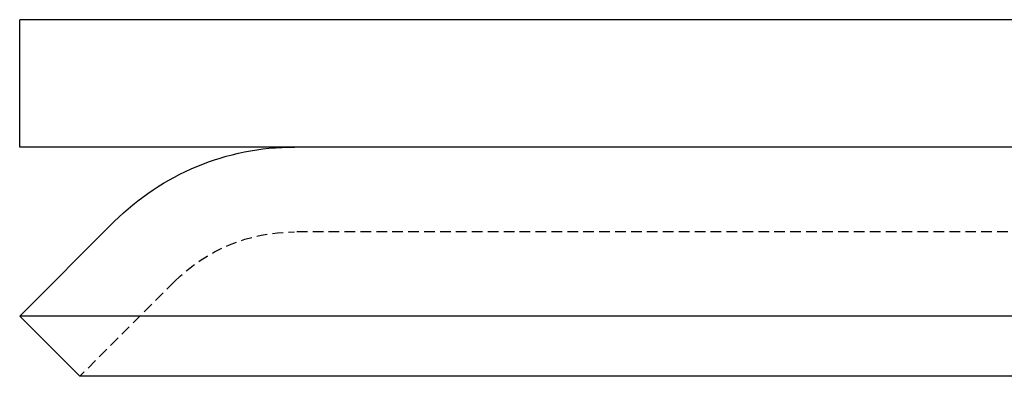
# Model space of a CAD drawing. Extents: x -130 to 130, y -380 to 635.
# Drawn here: x -123 to -99, y 310 to 318 of the extents above; entities that cross this region are included whole.
import ezdxf

# ---------------------------------------------------------------- set-up
doc = ezdxf.new("R2010")
doc.units = 0
doc.linetypes.add('VERDECKT', pattern=[0.375, 0.25, -0.125])
doc.layers.get('0').update_dxf_attribs({"linetype": 'CONTINUOUS'})
doc.layers.add('STEMPEL', color=3, linetype='CONTINUOUS')

# ---------------------------------------------------------------- blocks, each defined once
blk = doc.blocks.new('A$C29247AE7')
at = {"color": 3, "linetype": 'CONTINUOUS', "extrusion": (0, 1, -2e-16)}
for p, q in [((122.5, 318), (-122.5, 318)), ((-122.5, 315), (-122.5, 318)), ((122.5, 315), (-122.5, 315)), ((-120.27157, 313.24264), (-122.5, 311.01421)), ((122.5, 311.01421), (-122.5, 311.01421)), ((-121.08579, 309.6), (-122.5, 311.01421)), ((121.08579, 309.6), (-121.08579, 309.6))]:
    blk.add_line(p, q, dxfattribs=at)
at = {"color": 1, "linetype": 'VERDECKT', "extrusion": (0, 1, -2e-16)}
for p, q in [((116.02893, 313), (-116.02893, 313)), ((-118.85736, 311.82843), (-121.08579, 309.6))]:
    blk.add_line(p, q, dxfattribs=at)
at = {"color": 3, "linetype": 'CONTINUOUS', "extrusion": (0, -2e-16, -1)}
blk.add_arc((116.02893, 309), 6, 45, 90, dxfattribs=at)
at = {"color": 1, "linetype": 'VERDECKT', "extrusion": (0, -2e-16, -1)}
blk.add_arc((116.02893, 309), 4, 45, 90, dxfattribs=at)

msp = doc.modelspace()

# ---------------------------------------------------------------- block references
at = {"layer": 'STEMPEL'}
msp.add_blockref('A$C29247AE7', (0, 0), dxfattribs=at)

doc.saveas('drawing.dxf')
